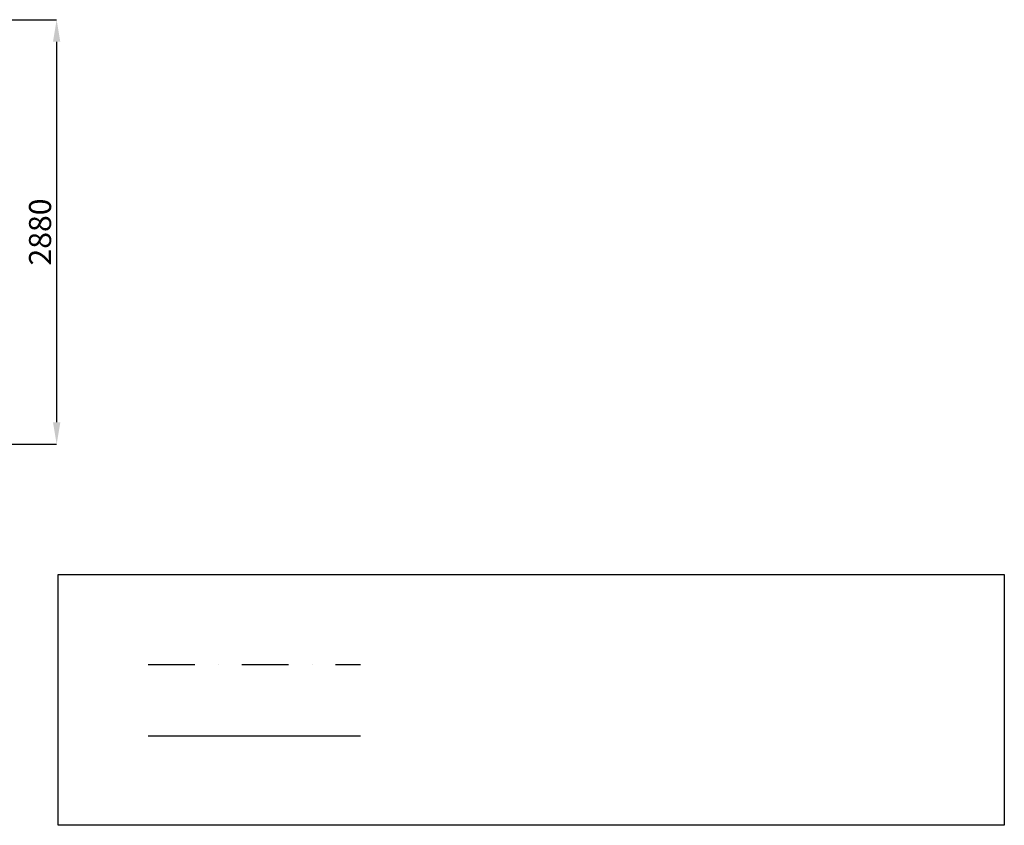
# Model space of a CAD drawing. Units: millimetres. Extents: x -390 to 102544, y -1223 to 5478.
# Drawn here: x 8299 to 14978, y -928 to 4536 of the extents above; entities that cross this region are included whole.
import ezdxf

# ---------------------------------------------------------------- set-up
doc = ezdxf.new("R2010")
doc.units = ezdxf.units.MM
doc.header["$LTSCALE"] = 50
doc.header["$PDSIZE"] = -1
doc.linetypes.add('штрихпунктирная', pattern=[25.4, 12.7, -6.35, 0, -6.35])
doc.styles.add('SLDTEXTSTYLE3', font='isocpeui.ttf')
doc.dimstyles.new('SLDDIMSTYLE0', dxfattribs={"dimtxt": 150, "dimasz": 150, "dimexe": 0, "dimexo": 0.0625, "dimgap": 37.5, "dimtad": 2, "dimdec": 0, "dimrnd": 1e-09, "dimzin": 12, "dimdsep": 46, "dimtxsty": 'SLDTEXTSTYLE3', "dimsah": 1, "dimcen": 0.09, "dimadec": 0, "dimazin": 3, "dimtfac": 1, "dimtdec": 3, "dimtofl": 0, "dimtmove": 0, "dimatfit": 3, "dimfxl": 1, "dimfrac": 2, "dimtolj": 1, "dimtzin": 12, "dimarcsym": 0})

# ---------------------------------------------------------------- blocks, each defined once
blk = doc.blocks.new('_D_7')
at = {"color": 0, "lineweight": -2, "transparency": 16777216}
for p, q in [((8144, 4535.7), (8549.8, 4535.7)), ((8549.8, 4385.7), (8549.8, 1805.7)), ((8145.6, 1655.7), (8549.8, 1655.7))]:
    blk.add_line(p, q, dxfattribs=at)
at = {"color": 0, "transparency": 16777216}
for points in [[(8524.8, 4385.7), (8574.8, 4385.7), (8549.8, 4535.7)], [(8524.8, 1805.7), (8574.8, 1805.7), (8549.8, 1655.7)]]:
    blk.add_solid(points, dxfattribs=at)
at = {"layer": 'Defpoints', "color": 0, "transparency": 16777216}
for p in [(8144, 4535.7), (8145.5, 1655.7), (8549.8, 1655.7)]:
    blk.add_point(p, dxfattribs=at)
at = {"color": 0, "transparency": 16777216, "insert": (8362.3, 3095.7), "char_height": 150, "attachment_point": 2, "rotation": 90, "style": 'SLDTEXTSTYLE3'}
blk.add_mtext('\\A1;2880', dxfattribs=at)

msp = doc.modelspace()

# ---------------------------------------------------------------- linework, layer by layer
at = {"color": 251, "linetype": 'штрихпунктирная', "ltscale": 0.5, "true_color": 0x636466}
msp.add_line((9170.5, 161.6), (10610.5, 161.6), dxfattribs=at)
at = {"color": 251, "ltscale": 0.5, "true_color": 0x636466}
msp.add_line((9170.5, -322.5), (10610.5, -322.5), dxfattribs=at)
at = {"color": 240, "true_color": 0xed1f24}
msp.add_lwpolyline([(8559.1, 773.7), (14977.5, 773.7), (14977.5, -928.4), (8559.1, -928.4)], close=True, dxfattribs=at)

# ---------------------------------------------------------------- dimensions: what is measured, and where the dimension line sits
at = {"color": 251, "true_color": 0x636466}
dim = msp.add_linear_dim(base=(8549.8, 1655.7), p1=(8144, 4535.7), p2=(8145.5, 1655.7), angle=90, dimstyle='SLDDIMSTYLE0', override={"dimtad": 3}, dxfattribs=at)
dim.commit()
dim.dimension.update_dxf_attribs({"geometry": '_D_7', "text_midpoint": (8549.8, 3095.7), "dimtype": 160})

doc.saveas('drawing.dxf')
